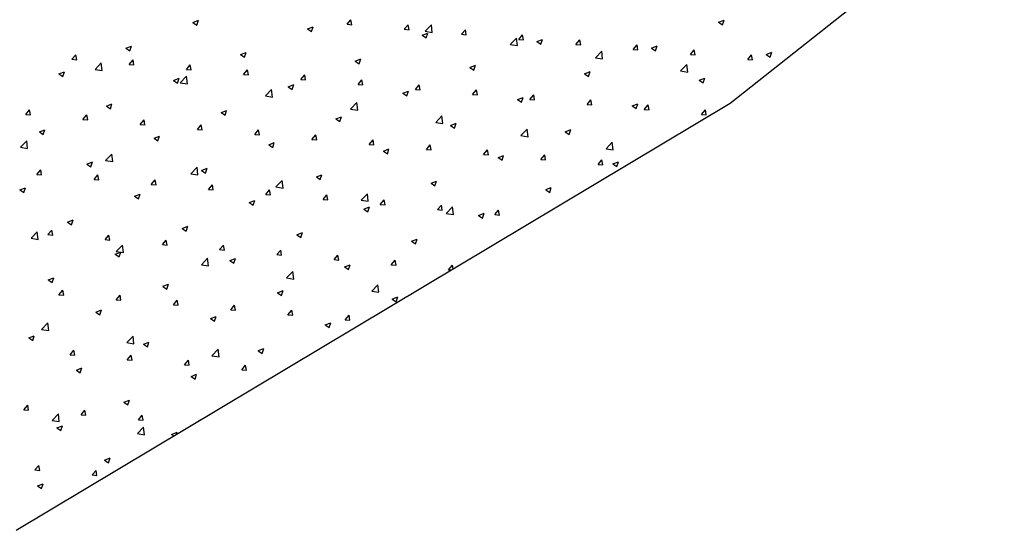
# Model space of a CAD drawing. Units: millimetres. Extents: x 0 to 1500, y 0 to 2000.
# Drawn here: x 1138 to 1228, y 1571 to 1617 of the extents above; entities that cross this region are included whole.
import ezdxf

# ---------------------------------------------------------------- set-up
doc = ezdxf.new("R2010")
doc.units = ezdxf.units.MM
doc.header["$LTSCALE"] = 5

# ---------------------------------------------------------------- blocks, each defined once
blk = doc.blocks.new('A$C4F420C9D')
for p, q in [((24371498, 22663488), (25243680, 23353302)), ((22098051, 21305194), (24371498, 22663488))]:
    blk.add_line(p, q)
at = {"linetype": 'Continuous'}
for p, q in [((22660896, 22919801), (22673531, 22911278)), ((22660907, 22919825), (22678692, 22926652)), ((22673532, 22911278), (22678682, 22926627)), ((23151636, 22913899), (23163881, 22928493)), ((23151636, 22913898), (23166818, 22912570)), ((23166807, 22912568), (23163870, 22928489)), ((23333821, 22897960), (23346066, 22912553)), ((23348991, 22896629), (23346055, 22912550)), ((23400305, 22891649), (23420089, 22912267)), ((23422894, 22888145), (23420088, 22912267)), ((24334436, 22920354), (24347070, 22911832)), ((24334447, 22920379), (24352232, 22927206)), ((24347072, 22911831), (24352222, 22927180)), ((23025927, 22899458), (23038562, 22890936)), ((23025938, 22899483), (23043723, 22906310)), ((23038563, 22890936), (23043713, 22906285)), ((23333821, 22897959), (23349003, 22896631)), ((23390958, 22879116), (23403592, 22870594)), ((23390969, 22879141), (23408754, 22885968)), ((23400304, 22891650), (23422894, 22888146)), ((23403594, 22870593), (23408744, 22885942)), ((23516005, 22882021), (23528250, 22896614)), ((23516005, 22882020), (23531187, 22880692)), ((23531176, 22880690), (23528239, 22896611)), ((23698190, 22866082), (23710435, 22880675)), ((23713360, 22864750), (23710423, 22880672)), ((23671383, 22849608), (23693973, 22846104)), ((23671384, 22849606), (23691168, 22870225)), ((23693973, 22846103), (23691167, 22870225)), ((23698190, 22866081), (23713372, 22864753)), ((23755989, 22858773), (23768623, 22850251)), ((23756000, 22858798), (23773785, 22865625)), ((23768624, 22850251), (23773775, 22865600)), ((23880375, 22850143), (23892620, 22864736)), ((23880375, 22850142), (23895557, 22848814)), ((23895544, 22848811), (23892607, 22864733)), ((24062559, 22834204), (24074804, 22848797)), ((24077728, 22832872), (24074791, 22848793)), ((22275956, 22802538), (22288201, 22817131)), ((22291130, 22801207), (22288193, 22817128)), ((22447480, 22837878), (22460114, 22829356)), ((22447491, 22837902), (22465276, 22844729)), ((22460116, 22829355), (22465266, 22844704)), ((22812511, 22817535), (22825145, 22809013)), ((22812522, 22817560), (22830307, 22824387)), ((22825146, 22809013), (22830297, 22824362)), ((23942463, 22807564), (23962247, 22828183)), ((23965052, 22804060), (23962245, 22828183)), ((24062559, 22834203), (24077741, 22832874)), ((24121019, 22838431), (24133654, 22829909)), ((24121031, 22838456), (24138816, 22845283)), ((24133655, 22829908), (24138805, 22845257)), ((24244744, 22818265), (24256989, 22832858)), ((24244744, 22818264), (24259926, 22816935)), ((24259912, 22816933), (24256975, 22832854)), ((24426929, 22802326), (24439174, 22816919)), ((24442096, 22800994), (24439159, 22816915)), ((24486050, 22818088), (24498685, 22809566)), ((24486062, 22818114), (24503847, 22824941)), ((24498686, 22809566), (24503836, 22824915)), ((22275956, 22802537), (22291138, 22801209)), ((22349664, 22770349), (22369447, 22790968)), ((22372253, 22766846), (22369447, 22790968)), ((22458141, 22786599), (22470386, 22801192)), ((22458141, 22786598), (22473323, 22785269)), ((22473314, 22785268), (22470377, 22801189)), ((22640325, 22770660), (22652571, 22785253)), ((22655498, 22769329), (22652561, 22785250)), ((23177541, 22797193), (23190176, 22788671)), ((23177553, 22797218), (23195337, 22804045)), ((23190177, 22788670), (23195327, 22804020)), ((23942462, 22807566), (23965052, 22804062)), ((24213542, 22765522), (24233326, 22786140)), ((24236130, 22762018), (24233324, 22786140)), ((24426929, 22802325), (24442111, 22800996)), ((22234063, 22755955), (22246698, 22747433)), ((22234074, 22755979), (22251859, 22762806)), ((22246699, 22747433), (22251849, 22762782)), ((22349663, 22770350), (22372253, 22766846)), ((22640325, 22770659), (22655507, 22769330)), ((22822510, 22754721), (22834755, 22769314)), ((22822510, 22754720), (22837692, 22753391)), ((22837682, 22753389), (22834745, 22769311)), ((23004695, 22738782), (23016940, 22753375)), ((23019866, 22737450), (23016929, 22753372)), ((23542572, 22776851), (23555207, 22768328)), ((23542584, 22776876), (23560368, 22783702)), ((23555208, 22768328), (23560358, 22783677)), ((23907603, 22756508), (23920238, 22747986)), ((23907614, 22756533), (23925399, 22763360)), ((23920239, 22747986), (23925389, 22763335)), ((24213541, 22765524), (24236131, 22762020)), ((22599094, 22735613), (22611729, 22727091)), ((22599105, 22735637), (22616890, 22742464)), ((22611730, 22727090), (22616880, 22742439)), ((22620742, 22728308), (22643332, 22724804)), ((22620743, 22728307), (22640526, 22748926)), ((22643332, 22724804), (22640526, 22748926)), ((22964136, 22715295), (22981921, 22722122)), ((22976761, 22706748), (22981911, 22722097)), ((23004695, 22738780), (23019877, 22737452)), ((23186879, 22722843), (23199125, 22737436)), ((23186879, 22722841), (23202061, 22721513)), ((23202050, 22721511), (23199113, 22737432)), ((23369064, 22706903), (23381309, 22721497)), ((23384234, 22705572), (23381297, 22721493)), ((24272634, 22736166), (24285268, 22727644)), ((24272645, 22736191), (24290430, 22743018)), ((24285270, 22727643), (24290420, 22742992)), ((22891822, 22686265), (22911605, 22706884)), ((22914411, 22682761), (22911605, 22706884)), ((22964125, 22715270), (22976760, 22706748)), ((23329156, 22694928), (23341790, 22686406)), ((23329167, 22694953), (23346952, 22701780)), ((23341792, 22686405), (23346942, 22701754)), ((23369064, 22706902), (23384246, 22705574)), ((23551249, 22690964), (23563494, 22705557)), ((23551249, 22690963), (23566431, 22689635)), ((23566418, 22689633), (23563482, 22705554)), ((22385689, 22653714), (22403474, 22660541)), ((22398314, 22645167), (22403464, 22660516)), ((22891821, 22686266), (22914411, 22682762)), ((23162901, 22644222), (23182684, 22664841)), ((23185490, 22640719), (23182684, 22664841)), ((23694187, 22674585), (23706821, 22666063)), ((23694198, 22674610), (23711983, 22681437)), ((23706822, 22666063), (23711973, 22681412)), ((23733433, 22675025), (23745679, 22689618)), ((23733433, 22675024), (23748615, 22673696)), ((23748603, 22673693), (23745666, 22689615)), ((23915618, 22659086), (23927863, 22673679)), ((23915618, 22659085), (23930800, 22657757)), ((23930787, 22657754), (23927850, 22673676)), ((24059229, 22654268), (24077014, 22661095)), ((24071853, 22645720), (24077003, 22661069)), ((22129015, 22627420), (22141260, 22642013)), ((22129015, 22627419), (22144197, 22626091)), ((22144188, 22626089), (22141252, 22642011)), ((22385678, 22653690), (22398312, 22645168)), ((22750709, 22633347), (22763343, 22624825)), ((22750720, 22633372), (22768504, 22640199)), ((22763344, 22624825), (22768495, 22640174)), ((23162900, 22644224), (23185490, 22640720)), ((24059217, 22654243), (24071852, 22645721)), ((24097803, 22643147), (24110048, 22657740)), ((24097803, 22643146), (24112985, 22641818)), ((24112971, 22641815), (24110034, 22657736)), ((24279987, 22627208), (24292233, 22641801)), ((24295155, 22625876), (24292218, 22641797)), ((22311199, 22611481), (22323445, 22626074)), ((22311199, 22611480), (22326381, 22610152)), ((22326373, 22610150), (22323436, 22626071)), ((22493384, 22595542), (22505629, 22610135)), ((22508557, 22594211), (22505620, 22610132)), ((23115739, 22613005), (23128374, 22604483)), ((23115751, 22613030), (23133535, 22619857)), ((23128375, 22604483), (23133525, 22619832)), ((23433979, 22602182), (23456569, 22598678)), ((23433980, 22602180), (23453763, 22622799)), ((23456569, 22598677), (23453762, 22622799)), ((23480781, 22592687), (23498566, 22599514)), ((23493406, 22584140), (23498556, 22599489)), ((24279987, 22627207), (24295169, 22625879)), ((22172261, 22571767), (22184896, 22563245)), ((22172272, 22571791), (22190057, 22578618)), ((22184897, 22563245), (22190047, 22578594)), ((22493384, 22595541), (22508566, 22594213)), ((22675569, 22579603), (22687814, 22594196)), ((22675569, 22579602), (22690751, 22578274)), ((22690741, 22578272), (22687804, 22594193)), ((22857753, 22563664), (22869999, 22578257)), ((22872925, 22562332), (22869988, 22578254)), ((23480770, 22592663), (23493405, 22584140)), ((23705059, 22560138), (23724842, 22580757)), ((23727648, 22556634), (23724841, 22580757)), ((23845801, 22572320), (23858436, 22563798)), ((23845812, 22572345), (23863597, 22579172)), ((23858437, 22563798), (23863587, 22579147)), ((22112259, 22522923), (22132043, 22543542)), ((22134849, 22519420), (22132043, 22543542)), ((22537292, 22551425), (22549927, 22542903)), ((22537303, 22551449), (22555088, 22558276)), ((22549928, 22542902), (22555078, 22558251)), ((22857753, 22563663), (22872935, 22562334)), ((22902334, 22531107), (22920119, 22537934)), ((22914959, 22522560), (22920109, 22537909)), ((23039938, 22547725), (23052183, 22562318)), ((23039938, 22547724), (23055120, 22546395)), ((23055109, 22546393), (23052172, 22562315)), ((23222123, 22531786), (23234368, 22546379)), ((23237293, 22530454), (23234356, 22546375)), ((23705058, 22560140), (23727648, 22556636)), ((23976138, 22518095), (23995922, 22538714)), ((23998726, 22514592), (23995920, 22538714)), ((22112259, 22522924), (22134849, 22519420)), ((22902323, 22531082), (22914958, 22522560)), ((23222123, 22531785), (23237305, 22530456)), ((23267354, 22510740), (23279988, 22502218)), ((23267365, 22510764), (23285150, 22517591)), ((23279990, 22502217), (23285140, 22517566)), ((23404307, 22515845), (23419489, 22514517)), ((23404308, 22515847), (23416553, 22530440)), ((23419477, 22514515), (23416540, 22530436)), ((23586492, 22499908), (23598737, 22514501)), ((23601661, 22498576), (23598724, 22514497)), ((23976137, 22518098), (23998727, 22514594)), ((22323887, 22469526), (22341671, 22476353)), ((22336512, 22460979), (22341662, 22476328)), ((22383338, 22480882), (22405928, 22477378)), ((22383339, 22480881), (22403122, 22501500)), ((22405928, 22477377), (22403122, 22501500)), ((23586492, 22499906), (23601674, 22498578)), ((23632385, 22490397), (23645019, 22481875)), ((23632396, 22490422), (23650181, 22497249)), ((23645020, 22481875), (23650171, 22497224)), ((23768677, 22483968), (23780922, 22498562)), ((23768677, 22483967), (23783859, 22482639)), ((23783845, 22482636), (23780909, 22498558)), ((23950862, 22468029), (23963107, 22482622)), ((23966030, 22466697), (23963093, 22482619)), ((23997427, 22470080), (24015211, 22476907)), ((24010051, 22461532), (24015201, 22476882)), ((22164258, 22436363), (22176503, 22450956)), ((22179431, 22435032), (22176494, 22450954)), ((22323876, 22469502), (22336510, 22460980)), ((22654418, 22438839), (22674201, 22459458)), ((22677007, 22435335), (22674201, 22459457)), ((22688907, 22449159), (22701541, 22440637)), ((22688918, 22449184), (22706702, 22456011)), ((22701542, 22440637), (22706693, 22455986)), ((23950861, 22468028), (23966043, 22466700)), ((23997415, 22470055), (24010050, 22461533)), ((22164258, 22436362), (22179440, 22435034)), ((22346443, 22420424), (22358688, 22435017)), ((22346443, 22420423), (22361625, 22419095)), ((22361615, 22419093), (22358678, 22435015)), ((22528628, 22404485), (22540873, 22419078)), ((22543800, 22403154), (22540863, 22419075)), ((22654417, 22438840), (22677007, 22435336)), ((22925497, 22396796), (22945280, 22417415)), ((22948086, 22393293), (22945279, 22417415)), ((23053937, 22428817), (23066572, 22420295)), ((23053949, 22428842), (23071733, 22435668)), ((23066573, 22420295), (23071723, 22435644)), ((23418968, 22408475), (23431603, 22399952)), ((23418979, 22408499), (23436764, 22415326)), ((23431604, 22399952), (23436754, 22415301)), ((22110459, 22387579), (22123094, 22379057)), ((22110470, 22387603), (22128255, 22394430)), ((22123095, 22379057), (22128245, 22394406)), ((22528627, 22404484), (22543809, 22403156)), ((22710812, 22388546), (22723057, 22403139)), ((22710812, 22388545), (22725994, 22387217)), ((22725984, 22387215), (22723047, 22403136)), ((22892997, 22372607), (22905242, 22387200)), ((22908168, 22371276), (22905231, 22387197)), ((22925496, 22396798), (22948086, 22393294)), ((23783999, 22388132), (23796634, 22379610)), ((23784010, 22388157), (23801795, 22394984)), ((23796635, 22379610), (23801785, 22394959)), ((22475490, 22367237), (22488125, 22358715)), ((22475501, 22367261), (22493286, 22374088)), ((22488126, 22358714), (22493276, 22374063)), ((22840521, 22346894), (22853155, 22338372)), ((22840532, 22346919), (22858317, 22353746)), ((22853157, 22338372), (22858307, 22353721)), ((22892997, 22372606), (22908179, 22371278)), ((23075181, 22356667), (23090363, 22355339)), ((23075182, 22356668), (23087427, 22371261)), ((23090352, 22355336), (23087415, 22371258)), ((23196575, 22354756), (23219165, 22351252)), ((23196576, 22354754), (23216359, 22375373)), ((23219165, 22351250), (23216358, 22375373)), ((23257366, 22340729), (23269611, 22355322)), ((23272536, 22339397), (23269599, 22355319)), ((23205552, 22326552), (23218186, 22318030)), ((23205563, 22326576), (23223348, 22333403)), ((23218188, 22318029), (23223338, 22333378)), ((23257366, 22340728), (23272548, 22339399)), ((23439551, 22324790), (23451796, 22339383)), ((23439551, 22324789), (23454733, 22323460)), ((23454720, 22323458), (23451783, 22339379)), ((23467655, 22312712), (23487438, 22333331)), ((23490243, 22309208), (23487437, 22333330)), ((23621736, 22308851), (23633981, 22323444)), ((23636904, 22307519), (23633967, 22323440)), ((22262074, 22285314), (22274708, 22276792)), ((22262085, 22285338), (22279869, 22292165)), ((22274709, 22276791), (22279860, 22292140)), ((23467654, 22312714), (23490244, 22309210)), ((23570583, 22306209), (23583217, 22297687)), ((23570594, 22306234), (23588378, 22313061)), ((23583218, 22297687), (23588368, 22313036)), ((23621735, 22308849), (23636917, 22307521)), ((22145934, 22233455), (22165718, 22254074)), ((22168524, 22229951), (22165718, 22254074)), ((22199502, 22245306), (22211747, 22259900)), ((22214674, 22243975), (22211737, 22259897)), ((22627105, 22264971), (22639739, 22256449)), ((22627116, 22264996), (22644900, 22271823)), ((22639740, 22256449), (22644890, 22271798)), ((22992146, 22244653), (23009931, 22251480)), ((23004771, 22236107), (23009921, 22251456)), ((22145934, 22233455), (22168524, 22229952)), ((22199502, 22245305), (22214684, 22243977)), ((22381686, 22229367), (22393931, 22243961)), ((22381686, 22229366), (22396868, 22228038)), ((22396858, 22228036), (22393921, 22243958)), ((22563871, 22213428), (22576116, 22228021)), ((22579042, 22212097), (22576105, 22228018)), ((22992135, 22244629), (23004770, 22236107)), ((23357166, 22224287), (23369801, 22215765)), ((23357177, 22224311), (23374962, 22231138)), ((23369802, 22215764), (23374952, 22231113)), ((22413699, 22183073), (22431484, 22189900)), ((22417013, 22191413), (22436797, 22212031)), ((22417013, 22191413), (22439603, 22187910)), ((22426324, 22174526), (22431474, 22189875)), ((22439603, 22187909), (22436797, 22212031)), ((22563871, 22213427), (22579053, 22212099)), ((22746056, 22197489), (22758301, 22212082)), ((22746056, 22197488), (22761238, 22196160)), ((22761226, 22196158), (22758290, 22212079)), ((22928240, 22181550), (22940485, 22196143)), ((22943411, 22180219), (22940474, 22196140)), ((22413688, 22183049), (22426323, 22174527)), ((22688092, 22149370), (22707876, 22169989)), ((22710682, 22145867), (22707875, 22169989)), ((22778719, 22162706), (22791353, 22154184)), ((22778730, 22162731), (22796515, 22169557)), ((22791355, 22154184), (22796505, 22169533)), ((22928240, 22181549), (22943422, 22180221)), ((23110425, 22165611), (23122670, 22180204)), ((23110425, 22165610), (23125607, 22164282)), ((23125595, 22164279), (23122658, 22180201)), ((23292610, 22149672), (23304855, 22164265)), ((23307779, 22148340), (23304842, 22164262)), ((22688092, 22149371), (22710682, 22145868)), ((22959172, 22107328), (22978955, 22127947)), ((22981760, 22103824), (22978954, 22127947)), ((23143750, 22142364), (23156384, 22133842)), ((23143761, 22142388), (23161546, 22149215)), ((23156385, 22133841), (23161536, 22149190)), ((23292610, 22149671), (23307792, 22148343)), ((23474794, 22133733), (23487039, 22148326)), ((23474794, 22133732), (23483537, 22132967)), ((23489231, 22136369), (23487026, 22148322)), ((22200272, 22101126), (22212906, 22092604)), ((22200283, 22101150), (22218067, 22107977)), ((22212907, 22092603), (22218058, 22107953)), ((22959171, 22107329), (22981761, 22103826)), ((22234745, 22054250), (22246990, 22068843)), ((22249917, 22052918), (22246980, 22068840)), ((22565303, 22080784), (22577937, 22072261)), ((22565313, 22080808), (22583098, 22087635)), ((22577938, 22072261), (22583088, 22087610)), ((22930344, 22060465), (22948129, 22067292)), ((22942969, 22051919), (22948119, 22067268)), ((23230250, 22065287), (23252840, 22061784)), ((23230251, 22065286), (23250034, 22085904)), ((23252839, 22061782), (23250033, 22085904)), ((22234745, 22054249), (22249927, 22052920)), ((22416930, 22038311), (22429175, 22052904)), ((22416930, 22038309), (22432112, 22036981)), ((22432101, 22036979), (22429164, 22052901)), ((22599114, 22022371), (22611360, 22036965)), ((22614285, 22021040), (22611348, 22036961)), ((22930333, 22060441), (22942968, 22051919)), ((23295364, 22040099), (23307999, 22031577)), ((23295375, 22040123), (23313160, 22046950)), ((23308000, 22031576), (23313150, 22046925)), ((22351897, 21998885), (22369682, 22005712)), ((22364522, 21990338), (22369672, 22005687)), ((22599114, 22022370), (22614296, 22021042)), ((22781299, 22006432), (22793544, 22021026)), ((22781299, 22006431), (22796481, 22005103)), ((22796469, 22005101), (22793532, 22021022)), ((22963484, 21990493), (22975729, 22005086)), ((22978653, 21989162), (22975717, 22005083)), ((22351886, 21998861), (22364521, 21990339)), ((22716917, 21978518), (22729551, 21969996)), ((22716928, 21978542), (22734713, 21985369)), ((22729553, 21969996), (22734703, 21985345)), ((22963484, 21990492), (22978666, 21989164)), ((23145668, 21974554), (23157914, 21989147)), ((23145668, 21974553), (23160850, 21973225)), ((23160838, 21973222), (23157901, 21989144)), ((22179609, 21943986), (22199393, 21964605)), ((22179609, 21943987), (22202199, 21940484)), ((22202199, 21940483), (22199392, 21964605)), ((23081948, 21958176), (23094582, 21949654)), ((23081959, 21958200), (23099743, 21965027)), ((23094583, 21949653), (23099734, 21965002)), ((22138470, 21916938), (22151104, 21908416)), ((22138480, 21916962), (22156265, 21923789)), ((22151105, 21908416), (22156256, 21923765)), ((22450688, 21901944), (22470472, 21922563)), ((22473277, 21898440), (22470471, 21922563)), ((22269989, 21863193), (22282234, 21877786)), ((22285160, 21861861), (22282223, 21877783)), ((22450688, 21901945), (22473278, 21898442)), ((22503500, 21896596), (22516135, 21888073)), ((22503511, 21896620), (22521296, 21903446)), ((22516136, 21888073), (22521286, 21903422)), ((22721767, 21859902), (22741551, 21880521)), ((22744356, 21856398), (22741550, 21880520)), ((22868531, 21876253), (22881166, 21867731)), ((22868542, 21876277), (22886327, 21883104)), ((22881167, 21867731), (22886317, 21883080)), ((22269988, 21863192), (22285170, 21861863)), ((22452173, 21847254), (22464418, 21861847)), ((22452173, 21847253), (22467355, 21845924)), ((22467344, 21845922), (22464407, 21861844)), ((22634358, 21831315), (22646603, 21845908)), ((22649528, 21829983), (22646591, 21845904)), ((22721767, 21859903), (22744357, 21856400)), ((22290084, 21814673), (22302719, 21806151)), ((22290095, 21814697), (22307880, 21821524)), ((22302720, 21806150), (22307870, 21821499)), ((22634358, 21831314), (22649540, 21829985)), ((22816542, 21815374), (22831724, 21814046)), ((22816543, 21815376), (22828788, 21829969)), ((22831712, 21814044), (22828775, 21829965)), ((22655115, 21794330), (22667749, 21785808)), ((22655126, 21794354), (22672910, 21801181)), ((22667751, 21785808), (22672901, 21801157)), ((22441709, 21712431), (22459494, 21719258)), ((22454334, 21703885), (22459484, 21719234)), ((22123047, 21688075), (22135292, 21702668)), ((22123047, 21688074), (22138229, 21686746)), ((22138219, 21686744), (22135282, 21702665)), ((22441698, 21712408), (22454333, 21703885)), ((22213284, 21654518), (22233068, 21675137)), ((22235873, 21651014), (22233067, 21675137)), ((22305232, 21672136), (22317477, 21686729)), ((22305232, 21672135), (22320414, 21670807)), ((22320403, 21670805), (22317466, 21686726)), ((22487416, 21656196), (22502599, 21654867)), ((22487417, 21656197), (22499662, 21670790)), ((22502587, 21654865), (22499650, 21670787)), ((22213284, 21654519), (22235874, 21651016)), ((22228282, 21630485), (22240917, 21621963)), ((22228293, 21630509), (22246077, 21637335)), ((22240918, 21621962), (22246068, 21637311)), ((22484363, 21612476), (22504147, 21633094)), ((22506952, 21608972), (22504146, 21633094)), ((22680395, 21653122), (22681846, 21654851)), ((22681978, 21654067), (22681834, 21654848)), ((22484363, 21612477), (22506952, 21608974)), ((22593313, 21610142), (22600427, 21605344)), ((22593324, 21610166), (22611108, 21616993)), ((22608896, 21610404), (22611099, 21616969)), ((22379907, 21528243), (22397692, 21535070)), ((22392532, 21519697), (22397682, 21535046)), ((22158291, 21497018), (22170536, 21511611)), ((22173462, 21495687), (22170525, 21511608)), ((22379896, 21528220), (22392531, 21519698)), ((22158291, 21497017), (22173473, 21495689)), ((22340475, 21481079), (22352720, 21495672)), ((22340475, 21481078), (22355657, 21479750)), ((22355646, 21479748), (22352709, 21495669)), ((22166480, 21446297), (22179115, 21437775)), ((22166491, 21446320), (22184275, 21453147)), ((22179116, 21437774), (22184266, 21453123))]:
    blk.add_line(p, q, dxfattribs=at)

msp = doc.modelspace()

# ---------------------------------------------------------------- block references
at = {"xscale": 2.8652616e-05, "yscale": 2.8652616e-05, "zscale": 2.8652616e-05}
msp.add_blockref('A$C4F420C9D', (504.811, 960.317), dxfattribs=at)

doc.saveas('drawing.dxf')
